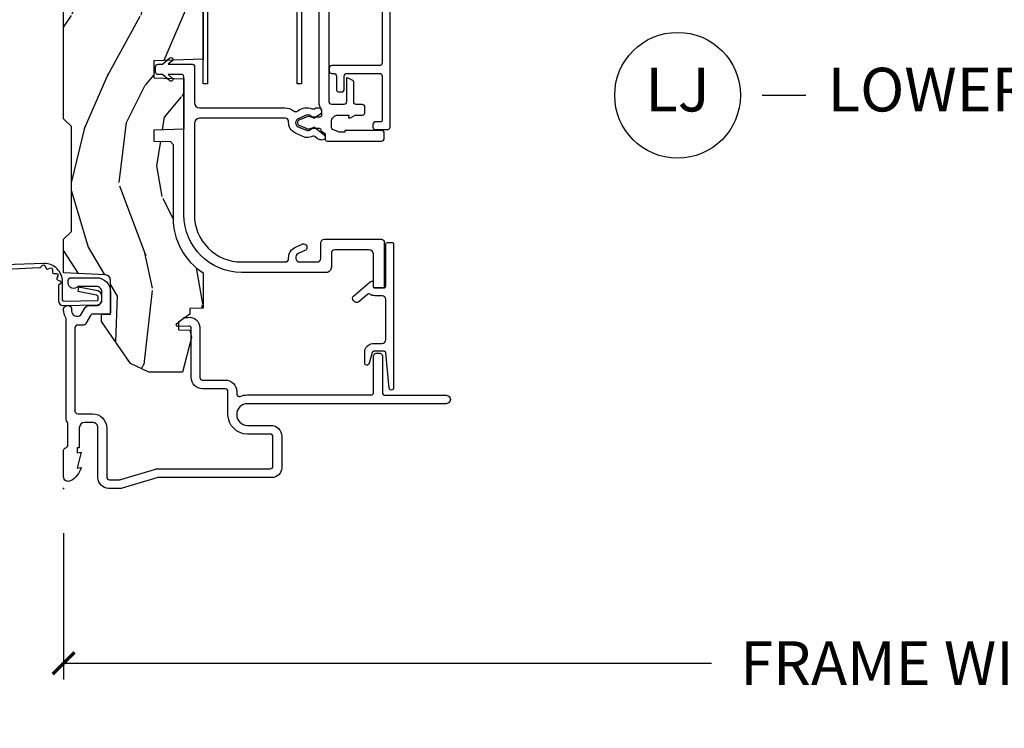
# Model space of a CAD drawing. Units: inches. Extents: x 1 to 231, y 1 to 103.
# Drawn here: x 20 to 25, y 3 to 7 of the extents above; entities that cross this region are included whole.
import ezdxf

# ---------------------------------------------------------------- set-up
doc = ezdxf.new("R2010")
doc.units = ezdxf.units.IN
doc.header["$MEASUREMENT"] = 0
doc.layers.get('Defpoints').update_dxf_attribs({"color": 253})
for name, color, linetype in [('ZP-ANNO-DIMS-DWNLD', 2, 'Continuous'), ('ZP-ANNO-TITL', 44, 'Continuous'), ('ZP-SECT-ACCS', 165, 'Continuous'), ('ZP-SECT-ALUM', 63, 'Continuous'), ('ZP-SECT-VINL', 130, 'Continuous'), ('ZP-SECT-WDHA', 11, 'Continuous'), ('ZP-SECT-WOOD', 104, 'Continuous')]:
    doc.layers.add(name, color=color, linetype=linetype)
doc.layers.add('ZP-ANNO-NPLT', color=7, linetype='Continuous', plot=False)
doc.styles.get("Standard").update_dxf_attribs({"font": 'arial.ttf'})
doc.dimstyles.new('Frame Make Height and Width', dxfattribs={"dimtxt": 0.25, "dimasz": 0.125, "dimexe": 0.09375, "dimexo": 0.25, "dimgap": 0.0875, "dimtad": 0, "dimdec": 4, "dimzin": 10, "dimdsep": 46, "dimlunit": 5, "dimtxsty": 'Standard', "dimblk1": 'ARCHTICK', "dimblk2": 'ARCHTICK', "dimsah": 1, "dimcen": 0.09, "dimclrd": 256, "dimclre": 256, "dimclrt": 255, "dimadec": 3, "dimazin": 2, "dimtfac": 0.75, "dimtdec": 4, "dimtofl": 0, "dimtmove": 2, "dimatfit": 3, "dimfxl": 1, "dimfrac": 2, "dimtolj": 1, "dimtzin": 0, "dimlwd": -1, "dimlwe": -1, "dimarcsym": 0})

# ---------------------------------------------------------------- blocks, each defined once
blk = doc.blocks.new('WIA- 42G7 Foldout Blue Fin DH')
at = {"layer": 'ZP-ANNO-NPLT'}
blk.add_point((0, 0), dxfattribs=at)
at = {"layer": 'ZP-SECT-ACCS'}
blk.add_lwpolyline([(1.279571593912557, 0.338013373462509, -0.08026477305532967), (1.280385701974161, 0.3430520921520284), (1.307494150899153, 0.4861116551182434, 0.1615704533000932), (1.30749415090802, 0.5109903286831425), (1.259470227632939, 0.6185122730475214, -0.1615704533001526), (1.259470227633052, 0.6285897104408846), (1.307494150902563, 0.7361116548095552, 0.1615704533000934), (1.307494150911545, 0.7609903283744544), (1.259470227636463, 0.8685122730475214, -0.1615704533001683), (1.259470227636577, 0.8785897104408846), (1.287972183421154, 0.9861116550776003, 0.09588515595080674), (1.289906119572585, 1.000998398246118), (1.289906119572585, 1.189450650816049, 1.001822893294183), (1.242003919497144, 1.186389346219933), (1.241765084485543, 1.086963619096259), (1.265214473671769, 1.088505094620764), (1.265453308683369, 1.187930821744438, -1.000001092557772), (1.266451155031724, 1.187996416447596), (1.267339764696636, 0.9985509916924187), (1.237165948852955, 0.8859903283979023, 0.1615704531591201), (1.237165948850794, 0.8611116548536089), (1.286861732177705, 0.748550991494092), (1.237165948856365, 0.6359903282141843, 0.1615704533000896), (1.237165948847384, 0.6111116546492852), (1.285189872122466, 0.5035897101919673, -0.1615704533001815), (1.285189872122352, 0.4935122727986041), (1.257606864064918, 0.3490224644914761, 0.08026477302403139), (1.255571593912556, 0.3364256677724669), (1.263697775949133, 0.1370704559178861, 0.2172493365759632), (1.2673377378295, 0.1293256469599768), (1.275303713428507, 0.1225107667236998, -0.5855599422155324), (1.272011975473838, 0.1051687735461755), (1.26179564939212, 0.1018400323379112, 0.4605097357481115), (1.255909896591326, 0.08763056810135339), (1.260699716449373, 0.07821094809272466, -0.6036618419643542), (1.250519140217072, 0.06351299203148386), (1.240309544979361, 0.06428299197931864, 0.4605097357324635), (1.229445860713035, 0.05325641907136713), (1.230254575901988, 0.04287196005338245, -0.5855599423039615), (1.215664324697507, 0.03293692930514425), (1.206086515765143, 0.03780718727517041, 0.4605097357400129), (1.191782361491441, 0.0316308188224852), (1.188603288446636, 0.02187384318769858, -0.585559942305764), (1.17132168231722, 0.01827851903453137), (1.164183141522635, 0.0266228244090243, 0.2159645946919557), (1.156979287177982, 0.02988660437906532), (1.073391669295432, 0.02976801768003412, 0.4142135623720373), (1.047011398275714, 0.003346774236753447), (1.050597130417614, -0.1917730095977817, 0.4141699716873529), (1.077860722176766, -0.2190080540731714), (1.098619429082717, -0.2189919459266179, 0.3300162725305506), (1.130460181323784, -0.1953691181475534), (1.15192010760471, -0.08642072862498651), (1.128878443199525, -0.08173885041965434), (1.107862317121445, -0.1885030961245349, -0.3300162725321485), (1.098601102283297, -0.195374041932908), (1.077842395377289, -0.1953901500794615, -0.3902962473333499), (1.074097130417627, -0.1917730095976395), (1.070634058767752, -0.002764639274253966, -0.4142135623754232), (1.079648660102606, 0.006263963056404975), (1.182667721521504, 0.00625478645260813, 0.4142135623731925), (1.287460600079037, 0.1110502211198181)], format="xyb", close=True, dxfattribs=at)
blk = doc.blocks.new('NG Cut Name Jamb Lower (LJ)')
at = {"layer": 'ZP-ANNO-NPLT'}
blk.add_point((0, 0), dxfattribs=at)
at = {"layer": 'ZP-ANNO-TITL'}
blk.add_lwpolyline([(-0.2500000000000004, 0), (-0.1875000000000004, 0)], dxfattribs=at)
blk.add_circle((-0.3712500000000021, 0), 0.09, dxfattribs=at)
at = {"layer": 'ZP-ANNO-TITL', "char_height": 0.0625}
for s, insert, width, attachment_point in [('LJ', (-0.3712500000000021, 0), 0.1375, 5), ('LOWER JAMBS', (-0.1562500000000004, 0), 1.125, 4)]:
    blk.add_mtext(s, dxfattribs=dict(at, insert=insert, width=width, attachment_point=attachment_point))
blk = doc.blocks.new('CS AS RES C M6 SM OG (13-16 IG) V J L')
at = {"layer": 'ZP-SECT-WDHA'}
h = blk.add_hatch(dxfattribs=at)
h.set_pattern_fill('WOOD3', color=256, scale=2, angle=163, pattern_type=2)
h.set_pattern_definition([(158.2363999999999, (-0.09940637960573895, -0.3251437112701048), (20.45396798290167, -8.344771374467815), [0.2408319999999999, -23.84235799999998]), (174.3099, (-0.3230720869423749, -0.2358484070173894), (-8.235181511295936, 0.4263690944681517), [0.3059419999999999, -9.892097999999997]), (207.9999999999999, (-0.6275058160146614, -0.2055151809583471), (-0.5847435903937093, -1.91261010378108), [0.226274, -2.602152]), (209.8476, (-0.8272940497244008, -0.3117444691567961), (-35.5476882888315, -20.50272857977592), [0.438634, -43.42479]), (175.9946, (-1.207744422024575, -0.5300504796481427), (18.38297247813529, -1.437476743240219), [0.266834, -26.416494]), (162.9999999999999, (-1.47392596085831, -0.5114121217780117), (-2.497352921371545, -1.327866102480597), [0.5, -1.5]), (153.5376999999999, (-1.952078338839897, -0.3652262694166417), (8.978306718050991, -4.836323452587553), [0.24331, -11.922214]), (157.2893999999999, (-0.2572871001560202, -0.8415482794901443), (16.62874032651941, -7.17530237427159), [0.200998, -19.89875399999999]), (162.9999999999999, (-0.442700617254161, -0.763947843426326), (-2.497352921371545, -1.327866102480597), [0.3, -1.7]), (191.3008, (-0.7295920440431019, -0.6762363320095126), (-24.54716094300747, -5.043499394239712), [0.2952959999999998, -29.23434999999999]), (215.1249999999999, (-1.019163319254631, -0.7341023546164287), (10.57415813511433, 7.224071108844607), [0.4560699999999999, -22.347438]), (202.2893999999999, (-1.392182464624511, -0.9965079894407474), (-14.3993751268171, -6.054586024953071), [0.284254, -28.141088]), (169.3402, (-1.655196417786442, -1.104321070475098), (-15.88561928555968, 2.765334394382434), [0.362216, -17.748554]), (151.1113, (-2.011160998122023, -1.037319447013434), (25.02229161617254, -13.9242548396384), [0.38833, -38.444646]), (156.2902000000001, (-0.4385575570840956, -1.434457228187217), (-16.62874768410003, 7.175289077572963), [0.3423439999999995, -33.89213999999995]), (166.3664999999999, (-0.7520063059226345, -1.296798658342968), (-31.18650071420278, 7.443263674111087), [0.3405879999999999, -33.71818599999999]), (196.6901, (-1.082997357044519, -1.216518373856506), (4.409962367830815, 0.7431255040166715), [0.3605559999999999, -6.850547999999998]), (210.4896, (-1.428363124778002, -1.320067813632281), (-25.55825994297177, -15.19129255384613), [0.325576, -32.232064]), (177.9314, (-1.708919380223278, -1.485259180024418), (-22.79293410148565, 0.6943551067665568), [0.310484, -30.737866]), (162.9999999999999, (-2.019200543390014, -1.474052049084637), (-2.497352921371545, -1.327866102480597), [0.24, -1.76]), (150.0053999999999, (-2.248713684821155, -1.403882839951184), (-16.04400167334358, 9.08790552465111), [0.266834, -26.416494]), (162.9999999999999, (-0.5929089486970724, 0.1812703626854351), (-2.497352921371545, -1.327866102480597), [0, -2]), (26.15239999999996, (-0.9483857917835508, -0.02375698678111249), (-36.87554735843707, -18.00538888531857), [0.4386339999999999, -43.42478999999999]), (9.565099999999987, (-1.139400167904, -1.743034017429554), (2.497352076502219, 1.327869099233074), [0.1788859999999999, -4.293249999999998]), (351.1300999999999, (-0.9630016705721118, -1.713309109708153), (12.0603996767767, -1.595852046107209), [0.2828419999999999, -13.859292]), (319.8013999999999, (-0.6835414707135783, -1.756920996791994), (8.3935594506708, -6.748938448303027), [0.1523159999999999, -15.07922999999999]), (189.5651, (-0.9483857917835508, -0.02375698678111249), (-2.49735207650222, -1.327869099233074), [0.2236059999999998, -4.248529999999993]), (169.7098, (-1.16888391344844, -0.06091312143287908), (17.79822734718652, -3.350093459302561), [0.3423439999999999, -33.89214]), (152.8752999999999, (-1.505722398664773, 0.0002410679343363142), (-30.76012413734089, 15.67848221527705), [0.5688579999999998, -56.31699199999999]), (152.6952, (-0.03508460456669127, -0.1147566649582394), (-10.89091849633435, 5.421060729349786), [0.2236059999999998, -22.13707199999998]), (178.5241, (-0.2337767826896879, -0.01218269968071084), (22.79293551970828, -0.6943538178398279), [0.37363, -36.989452]), (205.8789, (-0.6072836653086711, -0.002559361576832231), (31.88084594068393, 15.34964888471387), [0.3821, -37.827846]), (197.6951999999999, (-0.9510656402061954, -0.1693345208048562), (-23.21929303946757, -7.54085231283922), [0.316228, -31.306548]), (172.4623, (-1.252331783606678, -0.2654527336502817), (-10.14779136076372, 1.011111546693652), [0.364966, -11.80056]), (156.4180999999999, (-1.614143798036764, -0.2175772053078795), (31.344885410924, -13.76583238823938), [0.5234499999999994, -51.82155999999996]), (154.8699, (-0.1812704569281323, -0.5929090429397554), (10.89091361125097, -5.42106860581272), [0.2828419999999998, -13.859292]), (174.3099, (-0.4373409204088148, -0.472792775378867), (-8.235181511295936, 0.4263690944681517), [0.3059419999999999, -9.892097999999997]), (205.5103999999999, (-0.7417746494811013, -0.4424595493198247), (26.88614988798455, 12.6938947911933), [0.3255759999999999, -32.23206399999998]), (207.9999999999999, (-1.035609565951233, -0.5826773864982364), (-0.5847435903937093, -1.91261010378108), [0.367696, -2.460732]), (180.3539999999999, (-1.36026544572951, -0.755299979820709), (27.20289793979688, 0.04876202922805158), [0.335262, -33.190848]), (159.6335000000001, (-1.695520138109998, -0.7573715099057416), (30.01700107381326, -11.26852463519539), [0.3405879999999999, -33.71818599999998]), (145.8972999999999, (-2.014816321042986, -0.6388390351807551), (-17.37187083675603, 11.58525502309057), [0.2720299999999999, -26.93091199999999]), (154.2538, (-0.3274563092894596, -1.071061420921271), (-12.80351945054413, 6.005821017315292), [0.2630579999999996, -26.04283399999997]), (177.9314, (-0.5644006776509514, -0.9567925874548315), (-22.79293410148565, 0.6943551067665568), [0.310484, -30.737866]), (195.0053999999999, (-0.8746818408176864, -0.945585456515051), (11.31727641611973, 2.814114219735259), [0.3773599999999999, -18.49060399999999]), (212.8991, (-1.239173703670417, -1.043287462196393), (28.64036637139408, 18.43175097613515), [0.4967899999999998, -49.18217999999998]), (178.9454, (-1.656292473373185, -1.313124323951062), (8.235181634652655, -0.4263644116476331), [0.291204, -14.269016]), (156.991, (-1.947447541420672, -1.307764627105744), (-18.54135163249375, 7.760042155334046), [0.3820999999999998, -37.82784599999997]), (139.8013999999999, (-2.299148480497706, -1.158411189072584), (-8.3935594506708, 6.748938448303028), [0.152316, -15.07923]), (153.5376999999999, (-0.5028793321231433, -1.644844274499096), (8.978306718050991, -4.836323452587553), [0.24331, -11.922214]), (173.008, (-0.7206976053653307, -1.536422875127105), (-22.20819262847393, 2.606951578708776), [0.345254, -34.1801]), (200.4054, (-1.063383524676112, -1.494394780879166), (-30.71134915766888, -11.52445423798902), [0.4280179999999997, -42.37384999999996]), (192.0546, (-0.8798003754859565, 0.2689818741022485), (-15.72724097270063, -3.557234008732979), [0.205912, -20.385348]), (173.7843, (-1.081172402031598, 0.2259783053560334), (32.35598179133584, -3.618064673815978), [0.4275519999999999, -42.32756599999998]), (155.875, (-1.506210135913875, 0.2722700408625478), (12.80352490518391, -6.005810314090473), [0.4837359999999998, -15.64078])])
edge = h.paths.add_edge_path()
edge.add_line((5.845000000000027, -9.424267233271166e-08), (5.875, -0.03000009424267347))
edge.add_line((5.875, -0.03000009424267347), (5.875, -1.799998617864723))
edge.add_line((5.875, -1.799998617864723), (5.824999015748062, -1.849999602116689))
edge.add_line((5.824999015748062, -1.849999602116689), (5.258603838582644, -1.849999602116689))
edge.add_line((5.258603838582644, -1.849999602116689), (5.228533999724107, -0.9889120977208776))
edge.add_arc((4.853762432734052, -1.001999212598397), 0.3749999999999981, 1.999969976152503, 89.9174178924328)
edge.add_line((4.854302931177017, -0.6269996021166904), (4.433603346456721, -0.6269996021166904))
edge.add_line((4.433603346456721, -0.6269996021166904), (4.418080708661421, -0.612009444636378))
edge.add_line((4.418080708661421, -0.612009444636378), (4.414762795275578, -0.5170000942426682))
edge.add_line((4.414762795275578, -0.5170000942426682), (4.352762795275567, -0.5170000942426682))
edge.add_line((4.352762795275567, -0.5170000942426682), (4.346756397637819, -0.6890000942426795))
edge.add_line((4.346756397637819, -0.6890000942426795), (4.058965551181132, -0.6890000942426795))
edge.add_line((4.058965551181132, -0.6890000942426795), (4.05295915354327, -0.5170000942426682))
edge.add_line((4.05295915354327, -0.5170000942426682), (3.956566929133828, -0.5170000942426682))
edge.add_line((3.956566929133828, -0.5170000942426682), (3.946684055118112, -0.8000000942426695))
edge.add_line((3.946684055118112, -0.8000000942426695), (3.585397145669276, -0.8000000942426695))
edge.add_line((3.585397145669276, -0.8000000942426695), (3.564699311023617, -0.7800123973922766))
edge.add_line((3.564699311023617, -0.7800123973922766), (3.560508366141732, -0.6600005863686604))
edge.add_line((3.560508366141732, -0.6600005863686604), (3.474290354330719, -0.6608170233765307))
edge.add_line((3.474290354330719, -0.6608170233765307), (3.472195374015769, -0.7808194840064502))
edge.add_line((3.472195374015769, -0.7808194840064502), (3.45184645669292, -0.800816531250554))
edge.add_line((3.45184645669292, -0.800816531250554), (2.950908956692899, -0.800816531250554))
edge.add_line((2.950908956692899, -0.800816531250554), (2.930560039370107, -0.7808194840064502))
edge.add_line((2.930560039370107, -0.7808194840064502), (2.928464074803173, -0.6607530469985861))
edge.add_line((2.928464074803173, -0.6607530469985861), (2.842245078740177, -0.6600645627466051))
edge.add_line((2.842245078740177, -0.6600645627466051), (2.838056102362202, -0.7800123973922766))
edge.add_line((2.838056102362202, -0.7800123973922766), (2.817358267716543, -0.8000000942426695))
edge.add_line((2.817358267716543, -0.8000000942426695), (2.456071358267707, -0.8000000942426695))
edge.add_line((2.456071358267707, -0.8000000942426695), (2.446188976377925, -0.5170000942426682))
edge.add_line((2.446188976377925, -0.5170000942426682), (2.349796259842492, -0.5170000942426682))
edge.add_line((2.349796259842492, -0.5170000942426682), (2.343790354330736, -0.6890000942426795))
edge.add_line((2.343790354330736, -0.6890000942426795), (2.055999015748057, -0.6890000942426795))
edge.add_line((2.055999015748057, -0.6890000942426795), (2.049992618110252, -0.5170000942426682))
edge.add_line((2.049992618110252, -0.5170000942426682), (1.987992618110241, -0.5170000942426682))
edge.add_line((1.987992618110241, -0.5170000942426682), (1.984674704724398, -0.612009444636378))
edge.add_line((1.984674704724398, -0.612009444636378), (1.969151574803163, -0.6270000942426819))
edge.add_line((1.969151574803163, -0.6270000942426819), (1.549257689481692, -0.6270000942426819))
edge.add_arc((1.548991828586351, -1.001999999970576), 0.374999999970594, 89.9593794439523, 147.4071872205935)
edge.add_line((1.233046838307303, -0.800000586368661), (1.032014271653566, -0.800000586368661))
edge.add_line((1.032014271653566, -0.800000586368661), (1.029315944881887, -0.7227294249513321))
edge.add_line((1.029315944881887, -0.7227294249513321), (0.9978065944882246, -0.7227294249513321))
edge.add_line((0.9978065944882246, -0.7227294249513321), (0.9518095472441246, -0.6571620036914894))
edge.add_line((0.9518095472441246, -0.6571620036914894), (0.9074709645669259, -0.6571620036914894))
edge.add_line((0.9074709645669259, -0.6571620036914894), (0.9051815944882264, -0.7227294249513321))
edge.add_line((0.9051815944882264, -0.7227294249513321), (0.8641815944881728, -0.7327294249513372))
edge.add_line((0.8641815944881728, -0.7327294249513372), (0.6660270669291322, -0.6812815903056624))
edge.add_line((0.6660270669291322, -0.6812815903056624), (0.6660270669291322, -0.4878440903056607))
edge.add_line((0.6660270669291322, -0.4878440903056607), (0.715286909448821, -0.3830881847938556))
edge.add_line((0.715286909448821, -0.3830881847938556), (0.955044291338595, -0.2163559013292868))
edge.add_line((0.955044291338595, -0.2163559013292868), (0.9950024606299053, -0.2163559013292868))
edge.add_line((0.9950024606299053, -0.2163559013292868), (0.9968410433070858, -0.2690000942426778))
edge.add_line((0.9968410433070858, -0.2690000942426778), (1.190816786252242, -0.2689999999999273))
edge.add_arc((1.190816786252223, -0.2379999999999452), 0.03099999999998207, 270.0000000000353, 357.0000034071549)
edge.add_line((1.221774301926075, -0.2396224128025537), (1.221774606299221, -0.2396226336127469))
edge.add_line((1.221774606299221, -0.2396226336127469), (1.234332677165355, -9.424267233271166e-08))
edge.add_line((1.234332677165355, -9.424267233271166e-08), (1.425999999999988, -9.424267233271166e-08))
edge.add_line((1.425999999999988, -9.424267233271166e-08), (1.471000000000004, -0.04500009424267404))
edge.add_line((1.471000000000004, -0.04500009424267404), (2.071000000000026, -0.04500009424267404))
edge.add_line((2.071000000000026, -0.04500009424267404), (2.115999999999985, -9.424267233271166e-08))
edge.add_line((2.115999999999985, -9.424267233271166e-08), (4.288999999999987, -9.424267233271166e-08))
edge.add_line((4.288999999999987, -9.424267233271166e-08), (4.334000000000003, -0.04500009424267404))
edge.add_line((4.334000000000003, -0.04500009424267404), (4.933999999999969, -0.04500009424267404))
edge.add_line((4.933999999999969, -0.04500009424267404), (4.978999999999985, -9.424267233271166e-08))
edge.add_line((4.978999999999985, -9.424267233271166e-08), (5.845000000000027, -9.424267233271166e-08))
at = {"layer": 'ZP-ANNO-NPLT'}
blk.add_point((0, -9.424266877999798e-08), dxfattribs=at)
at = {"layer": 'ZP-SECT-ALUM', "flags": 128}
for points in [[(0.5550835424686511, -0.9411644292017236, 0.4142135623730957), (0.5700835424686943, -0.926164429201723), (0.5700836614173568, -0.9261644643214062), (0.5700836614173568, -0.7953049297027839, -0.4147297457958791), (0.6353224260843149, -0.7304297202269261), (0.9195085920574115, -0.7304292812607329, 0.500145071911023), (0.9291072912542404, -0.7176248252120914), (0.9269295085861131, -0.6552532084494587, -0.7165709798983813), (0.9446910696149189, -0.6487011594085672), (0.9747590850560073, -0.6858320661793513, -0.162856422862189), (0.9783641398194618, -0.6954739543538935), (0.9789508803813192, -0.7122675192685861, -0.4547683245529847), (0.9195085920574115, -0.7804292812607443), (0.6351982746757585, -0.7804297200500407, 0.4152878479739431), (0.6200836614173113, -0.7953695447959213), (0.6200835424687057, -0.926164429201723, -0.4142135623730948), (0.5550835424686511, -0.9911644292017208), (0.5402883492404271, -0.9911644642457311, 0.5322457551517674), (0.5267252056339089, -1.011213967920728, -0.09615794112106375), (0.5348532007610629, -1.053086957028231), (0.534853346443299, -1.760634897724774, 0.4155325420212399), (0.5492340711062411, -1.775080498698106), (0.7585733945310267, -1.775080803042989, -0.4123490022402183), (0.7734778421683473, -1.790080498696476), (0.7734778421683473, -1.810080489574851, -0.4142137404840602), (0.7584778421695546, -1.825080498695293), (0.5483870726382065, -1.825080802766951, 0.4138847577958703), (0.5333976377952467, -1.839863284264286), (0.5333972174809674, -2.190162285750324, -1.001733929149344), (0.4848533464567026, -2.190078186669046), (0.4848532007610515, -1.053086957028231, 0.9986649421226151), (0.361008366141732, -1.052921506489401), (0.3610081451080305, -1.186723441896195, -0.4142135623730955), (0.2990081451079618, -1.248723441896292), (0.1180044931857651, -1.248723443463252, -0.4153910552387653), (0.06200492125981327, -1.192498429941768), (0.06200446919473279, -0.5405421185523274, 0.07272246032883387), (0.06116717971991648, -0.5348158173613804), (0.001239463891693049, -0.3355065466737308, -0.07317893196459872), (0, -0.3268602368222737), (0, -0.2578566006473331, -0.4143544693359912), (0.061188088608219, -0.1970158422741726), (0.3459997929059, -0.1970155516564951, 0.4142135623730941), (0.3769997929060764, -0.1660155516563044), (0.3770000000000095, -0.1660158422741667), (0.3769997929060764, -0.1210155516563027, 0.4129458802691192), (0.3461340248567808, -0.09001584227417325), (0.2330000000000041, -0.09001584227417325), (0.2330000000000041, -0.07800009424267174), (0.2041254921259679, -0.07800009424267174), (0.2080049212598283, -0.1000000942426773), (0.1161254921260024, -0.07800009424267174), (0.1200049264538734, -0.1000001236976864, -0.2023897055202423), (0.04341356094482762, -0.04013274758462515, -0.5730270018938258), (0.06707580685218772, -9.424266877999798e-08), (0.2174468898564896, -9.424266877999798e-08, -0.3500369133348771), (0.2330044689580291, -0.01250000000012008, 0.3510004003251334), (0.2486169639538502, -0.02500000000020819), (0.3693855064334457, -0.02500000000015135, 0.2060323237832292), (0.3810044689577126, -0.02000000000009905, -0.2069267654677492), (0.3926783348931053, -0.01500009424266935), (0.9674823302843834, -0.01500000000012136, 0.1403552067811365), (0.9759511562335206, -0.01257493968598311, -0.1162540367633329), (1.009141402788089, -0.00134319110258474), (1.021889086667954, -9.748590729685702e-05, -1.047145551017411), (1.024004468958026, -0.04600000013099503), (1.016449759918032, -0.04600009330246024, 0.6600472457805328), (0.9936444739435615, -0.09898836701740521), (1.031642770662643, -0.1210521804422555, -0.2665672592069774), (1.047004468957198, -0.1478186430357695), (1.047004919377741, -0.18783288978846, 0.4157933394850104), (1.078004468958056, -0.2190000001308547), (1.125004406884841, -0.2190000001307979, 0.4142141488509029), (1.156004468958031, -0.1880000001308488), (1.156004921259864, -0.1880000942426747), (1.156004921259864, -0.08249524825894383, -0.7155510267510059), (1.175080908713937, -0.02700009424267336), (1.19005938486157, -0.02700009424267336, -0.4132086363432935), (1.206004468957985, -0.04299999999977189), (1.206004468957588, -0.1879997473350059, -0.4142144760014), (1.125004468957968, -0.2690000000000268), (1.007004476943905, -0.2690000000000126, -0.4170022879742263), (0.9970049212598724, -0.2589048903364031), (0.9970044689572433, -0.167968364943313, 0.2663964437007587), (0.9890846622047889, -0.1541585685213036), (0.9429568739960246, -0.1273745802283983, -0.2690429639967623), (0.9350049212598606, -0.1134254561325676), (0.9350044689570041, -0.08099999999986807, 0.4132086367891185), (0.9190593848362596, -0.06500009424267006), (0.4430547087946479, -0.0650000942426665, 0.4137287148055882), (0.4270000000000209, -0.08091859384363786), (0.4269997929060878, -0.1660155516555228, -0.4142135623730955), (0.3459997929050473, -0.2470155516565633), (0.06609621119122266, -0.2470158421743101, 0.4144884025101768), (0.05000000000001137, -0.262934145484909), (0.05000000000001137, -0.319505907565361, 0.0731779462969136), (0.05123943042360679, -0.3281521046458558), (0.1090571137279994, -0.5204437887436519, -0.0729333655587561), (0.1120044691947442, -0.5405421185523274), (0.1120049211751279, -1.182603180551698, 0.4164168125811294), (0.1280044691083049, -1.198723443376682), (0.2953380031535744, -1.198723441928085, 0.4142136955100412), (0.3110081451080191, -1.183053307096603), (0.3110083661417207, -1.183053735974941), (0.3110083661417207, -1.052864522204462, -0.413863537593248), (0.4230193372816302, -0.9411644643214068)], [(2.850967244999197, -0.8621237970530942), (2.850967244999197, -1.300123752437933, -0.4142137731388656), (2.788967244999185, -1.362123797053094), (2.315967560183765, -1.362123891295759), (2.315967560183765, -1.338123891295758), (2.788967244999185, -1.338123797053093, 0.4142135623730951), (2.826967244999196, -1.300123797053097), (2.826967560183789, -1.300123891295748), (2.826967244999196, -0.8621237970530942, 0.4135613991957804), (2.789051876160158, -0.8241238912957485), (2.315967560183765, -0.8241238912957485), (2.315967560183765, -0.8001238912957476), (2.789075347178482, -0.8001238912957476, -0.4137029704770807)]]:
    blk.add_lwpolyline(points, format="xyb", close=True, dxfattribs=at)
at = {"layer": 'ZP-SECT-ALUM'}
blk.add_lwpolyline([(3.428338783859147, -1.823873533574023), (2.434835581918719, -1.823873533574023, -0.414213562373095), (2.419835581918676, -1.808873533574022), (2.419835581918676, -1.535834709410743, 0.414213562373094), (2.40483558191869, -1.520834709410742), (2.389835581918646, -1.520834709410742, 0.4142135623730951), (2.37483558191866, -1.535834709410743), (2.37483558191866, -1.546834663380416, -0.4142135623730951), (2.359835581918674, -1.561834663380417), (2.28406348377257, -1.561834663380417, 0.4142135623730951), (2.269063483772584, -1.576834663380417), (2.269063483772584, -1.591834663380418, 0.4142135623730778), (2.28406348377257, -1.606834663380418), (2.359835581918674, -1.606834663380404, -0.4142135623731211), (2.37483558191866, -1.621834663380405), (2.37483558191866, -1.808873533574022, -0.4142135623730937), (2.359835581918674, -1.823873533574023), (2.103159562090923, -1.823873533574023, -0.4142135623731212), (2.098159562090927, -1.818873533574028), (2.098159562090927, -1.786134663380416, 0.4142135623730991), (2.083159562090941, -1.771134663380415), (2.068159562090955, -1.771134663380415, 0.4142135623730949), (2.053159562090968, -1.786134663380416), (2.053159562090968, -1.853873533574024, 0.4142135623730913), (2.068159562090955, -1.868873533574025), (3.745115004776267, -1.868873533574025, 0.2679491924311204)], format="xyb", dxfattribs=at)
at = {"layer": 'ZP-SECT-ALUM', "linetype": 'Continuous', "flags": 128}
blk.add_lwpolyline([(1.082714335415801, -1.844000048336973, 0.414213562373095), (1.102714335415783, -1.824000048336963), (1.102714347578171, -1.824000142579656), (1.102714347578171, -1.781963471567515, -0.1421813187984204), (1.111279815136754, -1.752524061703305, 0.3268832582076123), (1.11049761739298, -1.740736914504005), (1.068242351391973, -1.690379046031644, -0.4142135623730367), (1.070707489000029, -1.66220240505772), (1.074537711322819, -1.658988467137, -0.4142135623730866), (1.102714352296744, -1.661453604745056), (1.181986175929467, -1.755926160676132, -0.1757463662961117), (1.185473818818764, -1.765542065924997), (1.185474190097864, -1.772000142579664), (1.15775775022081, -1.772000142579664, 0.4150285837961017), (1.14771434757813, -1.781984451953356), (1.14771434757813, -1.833984451953349, 0.4146704438700523), (1.15771433541579, -1.844000048336945), (1.397757763438563, -1.844000156432863, -0.4129424242957228), (1.407714344710257, -1.854000062173107), (1.407714344710257, -1.879000057308168, -0.4142137048636494), (1.397714344710266, -1.889000062173103), (0.5752143447102753, -1.889000034750783, -0.9525494051545782), (0.5740829896321884, -1.864051338644604), (0.7756194308806812, -1.845735415573024, 0.3879102801014347), (0.7847143464847477, -1.835776459021481), (0.7847143484711978, -1.776195947641504, 0.33392110997962), (0.7774940322425437, -1.766590045386558), (0.7161880951570652, -1.748849794249232, -0.9251147725196638), (0.7181242432912995, -1.72400065134773), (0.7938278554404974, -1.724623921781223, -0.3136896408028091), (0.8297143484712137, -1.776195949475216), (0.8297143468773811, -1.824000043902693, 0.4142135526079482), (0.8497143462105896, -1.844000043902703)], format="xyb", close=True, dxfattribs=at)
at = {"layer": 'ZP-SECT-VINL', "flags": 128}
blk.add_lwpolyline([(1.426005047836895, -1.492999290685653), (1.426005031191096, -1.819980937767589, -0.4142138898124623), (1.409986073065397, -1.835999913801636), (1.157714199751979, -1.835999837656452, -0.4169237290384915), (1.147714566929153, -1.825907350619836), (1.147714566929153, -1.783907422707451, -0.4142634295663589), (1.157808179222684, -1.774000094242673), (1.339985375788046, -1.773999605778464, 0.4142135623730943), (1.366004360352235, -1.747980621214289), (1.366004429133852, -1.747980901329292), (1.366004366857737, -1.553001871374796, 0.4139230725310896), (1.346024877769992, -1.533002554872603), (1.266003677152071, -1.53300248948289, -0.415870507759687), (1.236004921259848, -1.502833643855318), (1.236004921259848, -1.018447043509362, -0.4139441409156523), (1.566253884020739, -0.6890000942426795), (2.358005065786301, -0.6889999999999716, 0.4142135623730937), (2.368005065786292, -0.6789999999999665), (2.368005413385845, -0.6790000942426744), (2.368005413385845, -0.5981551139277101), (2.34795979773844, -0.622043879752816, -1.005337347743867), (2.332707841081344, -0.6091068598504776), (2.368005413385845, -0.5670404485733869), (2.368005413385845, -0.5418985579480236, -0.4132667129331182), (2.383058006489023, -0.5270000942426734), (2.413057721933228, -0.5270000942426734, -0.4131858476369755), (2.428005070359916, -0.5420000018361222), (2.42800541338579, -0.5670404485733869), (2.463388436738228, -0.6092086974186586, -1.002279328601204), (2.448003966504075, -0.6219882123629858), (2.42800541338579, -0.5981551139277101), (2.428005063783246, -0.7389999416133932, -0.4142135623731003), (2.418005063832197, -0.7489999415644277), (2.208102928765697, -0.7490000941717838, 0.4137602207411517), (2.17800541338579, -0.7788556308998764), (2.178005050074489, -1.265764278127953, -0.1655663934263116), (2.160660079532363, -1.316709116208379, 0.326704812863751), (2.160075280010233, -1.34031760947088), (2.162546368312178, -1.343833444684684, -0.2458629623403314), (2.172802485660441, -1.421991745219778, 0.2612345491836494), (2.17584954520737, -1.441316668043008, -0.1688238604014787), (2.178005044006852, -1.447518587174564), (2.178005043600706, -1.459438601171492, -0.4998193753258177), (2.156254983801091, -1.475762023865876, -0.3453334447657119), (2.144446275799169, -1.472174805202535), (2.11978617009072, -1.436956098739678, -0.1832438839892102), (2.118090611616708, -1.430070149127708, 0.1612870720819164), (2.135431452207001, -1.40771088945008, 0.1715728752534728), (2.135431452874684, -1.387710889450126, 0.01965745000275347), (2.134122319958578, -1.384425108276723), (2.134122539370082, -1.384425291093073), (2.115847977399085, -1.343333952940561, 0.6477496271036908), (2.070218470219629, -1.343208172229488), (2.051451393742013, -1.385520367723608, 0.1918774502477788), (2.050578638464572, -1.40771088661733, 0.1612870718516902), (2.067919477528392, -1.430070147430264, -0.2138783245988176), (2.065498941474573, -1.437884763877413), (2.022887639147882, -1.49206922493979, -0.8920968957532927), (1.995100950462643, -1.474938751848732, -0.1849821957695121), (2.001567391117703, -1.454472596483207), (2.014373484609678, -1.438187624293327, 0.280215553793317), (2.015617353400955, -1.427869742672279, -0.115026445342384), (2.008047618291187, -1.390020998653704, -0.09852323952672788), (2.010694955818508, -1.378615064471752), (2.033676886608475, -1.326937694199081, -0.3117487441670848), (2.09682857872383, -1.288605273796868, 0.4315595101909795), (2.118005049978592, -1.268639905896755), (2.118005413385845, -1.268640350148182), (2.118005066324827, -0.7790006187082312, 0.4125928958390276), (2.088171159590729, -0.7490010784946364), (1.566765933409215, -0.7490010784946364, 0.4144998076605846), (1.296004921259851, -1.018502421685518), (1.296004921259851, -1.268503224797421, 0.4335873135137368), (1.317180920557291, -1.288605245947416, -0.3124055044361907), (1.380396009423293, -1.327079777613953), (1.397382098694607, -1.365274204067667, -1.001252085789751), (1.360813211022617, -1.381482653786229), (1.343871634150673, -1.34338864745262, 0.8083820998269092), (1.296004921259851, -1.353337548310058), (1.296004921259851, -1.452860680823299, 0.4162647182733926), (1.316003757898443, -1.47299996135208), (1.406077832209292, -1.473000094348883, -0.4131578814565944)], format="xyb", close=True, dxfattribs=at)
blk.add_lwpolyline([(3.156093620131116, -1.460834691965353), (2.212241230045606, -1.460834878385391, 0.1558466606239597), (2.168729721786633, -1.474627888497658, -0.155275766907164), (2.162950483529585, -1.476466981368638), (2.135074108772642, -1.476466981368141, -0.4157306134139913), (2.125074142185724, -1.466415314094199), (2.125074142185724, -1.416915889350101, 0.2119698642450482), (2.125053968855809, -1.3885161508368), (2.125054457146348, -1.388516472906595), (2.106779705915073, -1.347425178222956, 0.6497031047519414), (2.079368272740908, -1.347425265383571), (2.079368272740908, -1.347425265383556), (2.061160377091369, -1.388367935941098, 0.2131870530295855), (2.061074142185703, -1.416916491890184), (2.061074008709454, -1.463027857269374, -0.4142135623731537), (2.051074008709463, -1.473027857269379, 0.2422221404093846), (2.047005244572915, -1.4751218017879), (2.033815615775325, -1.494087758988435, -0.2455506793344019), (2.025621772392128, -1.498369962659915), (1.998074008714298, -1.498369962659901, 0.4142136878084732), (1.988074008714307, -1.508369966942531), (1.988074142157757, -1.819962496451517, 0.4154102949224645), (2.004074008714269, -1.836027843006356), (2.033074008713982, -1.836027843006356, 0.4142133774766292), (2.048074008714309, -1.821027852475176), (2.048074142185726, -1.609596689442021), (2.038074142185735, -1.609596689442021), (2.038074142185735, -1.580237437473521), (2.051942484556093, -1.545430885705237, -0.3070578584933445), (2.07044471305187, -1.533028283930214), (2.097073346400578, -1.533027843012, -0.41421776051609), (2.137074008714194, -1.573027754026221), (2.137074142185725, -1.633028283930209), (2.120074142185729, -1.631834878418395), (2.120074008717552, -1.636827575199128, 0.1316590256372853), (2.121413749595263, -1.641827834203234), (2.137074142185725, -1.66895249652864), (2.137074008715047, -1.710080101168877, 0.414214512894127), (2.152074008714976, -1.725080149848075), (2.182074008714267, -1.725080149848075, 0.4142135623730189), (2.19707400871431, -1.710080149848075), (2.19707400871431, -1.675834691965342, -0.4142140463551957), (2.212074033500585, -1.660834691965356), (2.32491049247318, -1.660834878418392, 0.2679496351952544), (2.333570763035198, -1.65583487841841), (2.350602595976284, -1.626334878418412, 0.5773498060621067), (2.3462724759043, -1.618834878418404), (2.212073987873566, -1.618834691965326, -0.4142131554323219), (2.19707400871431, -1.603834691965339), (2.19707400871431, -1.535834691965341, -0.4142135899537644), (2.212074010126798, -1.520834691965341), (4.192188023041126, -1.520834878425411, -0.4127539144806843)], format="xyb", dxfattribs=at)
at = {"layer": 'ZP-SECT-WOOD', "flags": 128}
blk.add_lwpolyline([(2.817358267716543, -0.8000000942426695), (2.456071358267707, -0.8000000942426695), (2.446188976377925, -0.5170000942426682), (2.349796259842492, -0.5170000942426682), (2.343790354330736, -0.6890000942426795), (2.055999015748057, -0.6890000942426795), (2.049992618110252, -0.5170000942426682), (1.987992618110241, -0.5170000942426682), (1.984674704724398, -0.612009444636378), (1.969151574803163, -0.6270000942426819), (1.549257689481692, -0.6270000942426819, 0.2560486394522655), (1.233046838307303, -0.800000586368661), (1.032014271653566, -0.800000586368661), (1.029315944881887, -0.7227294249513321), (0.9978065944882246, -0.7227294249513321), (0.9518095472441246, -0.6571620036914894), (0.9074709645669259, -0.6571620036914894), (0.9051815944882264, -0.7227294249513321), (0.8641815944881728, -0.7327294249513372), (0.6660270669291322, -0.6812815903056624), (0.6660270669291322, -0.4878440903056607), (0.715286909448821, -0.3830881847938556), (0.955044291338595, -0.2163559013292868), (0.9950024606299053, -0.2163559013292868), (0.9968410433070858, -0.2690000942426778), (1.190816786252242, -0.2689999999999273, 0.3989595632063432), (1.221774301926075, -0.2396224128025537), (1.221774606299221, -0.2396226336127469), (1.234332677165355, -9.424267233271166e-08), (1.425999999999988, -9.424267233271166e-08), (1.471000000000004, -0.04500009424267404), (2.071000000000026, -0.04500009424267404), (2.115999999999985, -9.424267233271166e-08), (4.288999999999987, -9.424267233271166e-08)], format="xyb", dxfattribs=at)
blk = doc.blocks.new('_ArchTick')
at = {"color": 0, "linetype": 'ByBlock', "const_width": 0.15}
blk.add_lwpolyline([(-0.5, -0.5), (0.5, 0.5)], dxfattribs=at)
blk = doc.blocks.new('*D204')
at = {"layer": 'Defpoints', "color": 0, "transparency": 16777216}
for p in [(20, 3.993574651813425), (29.99999999999993, 4.000000000000075), (20, 3.00000000000006)]:
    blk.add_point(p, dxfattribs=at)
at = {"layer": 'ZP-ANNO-DIMS-DWNLD', "transparency": 16777216}
for p, q in [((20, 3.743574651813425), (20, 2.90625000000006)), ((29.99999999999993, 3.750000000000075), (29.99999999999993, 2.90625000000006)), ((20, 3.00000000000006), (23.7089699863574, 3.00000000000006)), ((29.99999999999993, 3.00000000000006), (26.29103001364253, 3.00000000000006))]:
    blk.add_line(p, q, dxfattribs=at)
at = {"layer": 'ZP-ANNO-DIMS-DWNLD', "transparency": 16777216, "xscale": 0.125, "yscale": 0.125, "zscale": 0.125, "rotation": 180}
blk.add_blockref('_ArchTick', (20, 3.00000000000006), dxfattribs=at)
at = {"layer": 'ZP-ANNO-DIMS-DWNLD', "transparency": 16777216, "xscale": 0.125, "yscale": 0.125, "zscale": 0.125}
blk.add_blockref('_ArchTick', (29.99999999999993, 3.00000000000006), dxfattribs=at)
at = {"layer": 'ZP-ANNO-DIMS-DWNLD', "color": 255, "transparency": 16777216, "insert": (24.99999999999996, 3.00000000000006), "char_height": 0.25, "attachment_point": 5}
blk.add_mtext('\\A1;FRAME WIDTH', dxfattribs=at)

msp = doc.modelspace()

# ---------------------------------------------------------------- block references
at = {"rotation": 90}
for name in ['CS AS RES C M6 SM OG (13-16 IG) V J L', 'WIA- 42G7 Foldout Blue Fin DH']:
    msp.add_blockref(name, (20, 4.000000000000075), dxfattribs=at)
at = {"xscale": 4, "yscale": 4, "zscale": 4}
msp.add_blockref('NG Cut Name Jamb Lower (LJ)', (25, 6.250000000000071), dxfattribs=at)

# ---------------------------------------------------------------- dimensions: what is measured, and where the dimension line sits
at = {"layer": 'ZP-ANNO-DIMS-DWNLD'}
dim = msp.add_linear_dim(base=(20, 3.00000000000006), p1=(29.99999999999993, 4.000000000000075), p2=(20, 3.993574651813425), text='FRAME WIDTH', dimstyle='Frame Make Height and Width', override={"dimscale": 1, "dimlfac": 1, "dimpost": '"\\X'}, dxfattribs=at)
dim.commit()
dim.dimension.update_dxf_attribs({"geometry": '*D204', "text_midpoint": (24.99999999999996, 3.00000000000006)})

doc.saveas('drawing.dxf')
